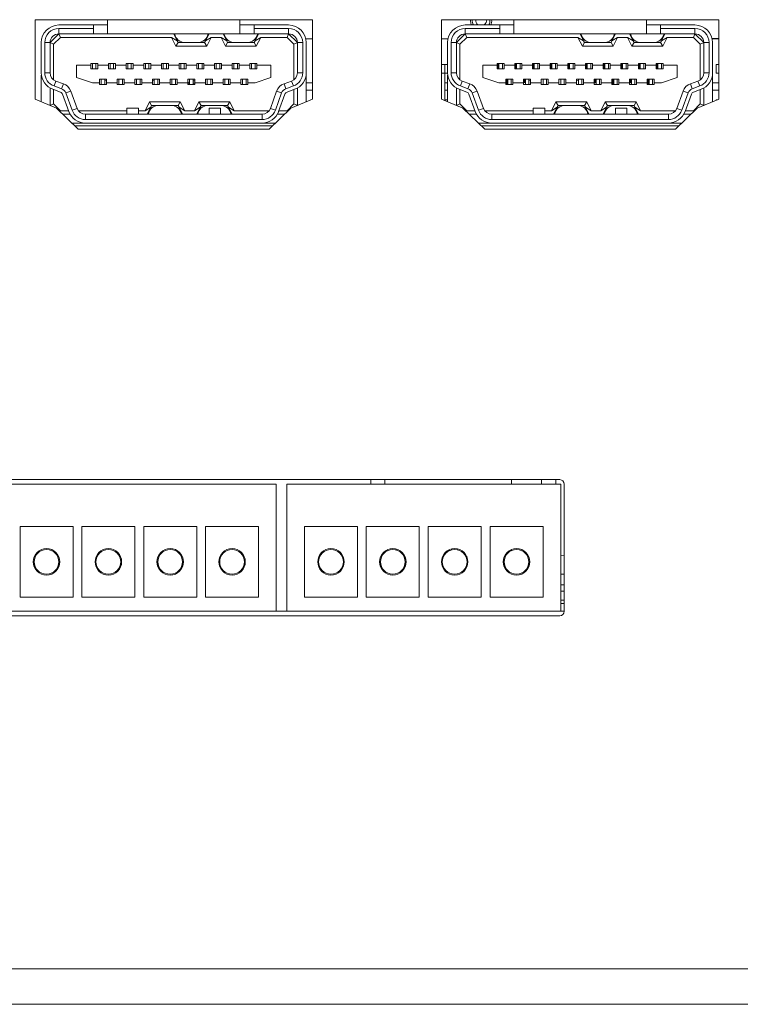
# Model space of a CAD drawing. Units: millimetres. Extents: x 45 to 1467, y 92 to 436.
# Drawn here: x 1120 to 1161, y 328 to 384 of the extents above; entities that cross this region are included whole.
import ezdxf

# ---------------------------------------------------------------- set-up
doc = ezdxf.new("R2010")
doc.units = ezdxf.units.MM

msp = doc.modelspace()

# ---------------------------------------------------------------- linework, layer by layer
at = {"color": 7, "linetype": 'Continuous', "lineweight": 15}
for p, q in [((1136.692, 383.558), (1120.992, 383.558)), ((1120.992, 383.558), (1120.992, 379.058)), ((1125.092, 383.558), (1125.092, 382.758)), ((1132.592, 382.758), (1132.592, 383.558)), ((1136.692, 379.058), (1136.692, 383.558)), ((1159.692, 383.558), (1143.992, 383.558)), ((1143.992, 383.558), (1143.992, 379.058)), ((1145.637, 383.5), (1145.64, 383.558)), ((1148.092, 383.558), (1148.092, 382.758)), ((1155.592, 382.758), (1155.592, 383.558)), ((1159.692, 379.058), (1159.692, 383.558)), ((1122.342, 383.258), (1124.292, 383.258)), ((1124.292, 383.058), (1122.342, 383.058)), ((1122.342, 383.058), (1122.342, 382.758)), ((1124.292, 383.058), (1124.292, 383.258)), ((1124.292, 383.258), (1125.092, 383.258)), ((1124.292, 382.758), (1124.292, 383.058)), ((1132.592, 383.258), (1133.392, 383.258)), ((1133.392, 383.258), (1133.392, 383.058)), ((1133.392, 383.258), (1135.342, 383.258)), ((1135.342, 383.058), (1133.392, 383.058)), ((1133.392, 383.058), (1133.392, 382.758)), ((1135.342, 382.758), (1135.342, 383.058)), ((1145.342, 383.258), (1147.292, 383.258)), ((1147.292, 383.058), (1145.342, 383.058)), ((1145.342, 383.058), (1145.342, 382.758)), ((1147.292, 383.058), (1147.292, 383.258)), ((1147.292, 383.258), (1148.092, 383.258)), ((1147.292, 382.758), (1147.292, 383.058)), ((1155.592, 383.258), (1156.392, 383.258)), ((1156.392, 383.258), (1156.392, 383.058)), ((1156.392, 383.258), (1158.342, 383.258)), ((1158.342, 383.058), (1156.392, 383.058)), ((1156.392, 383.058), (1156.392, 382.758)), ((1158.342, 382.758), (1158.342, 383.058)), ((1121.342, 380.558), (1121.342, 382.258)), ((1121.542, 382.258), (1121.542, 380.558)), ((1121.842, 382.258), (1121.542, 382.258)), ((1121.842, 382.258), (1122.342, 382.758)), ((1121.842, 382.258), (1121.842, 380.558)), ((1121.842, 382.258), (1122.042, 382.175)), ((1122.425, 382.558), (1122.042, 382.175)), ((1124.292, 382.758), (1122.342, 382.758)), ((1122.342, 382.758), (1122.425, 382.558)), ((1128.718, 382.558), (1122.425, 382.558)), ((1125.092, 382.758), (1124.292, 382.758)), ((1132.592, 382.758), (1125.092, 382.758)), ((1129.042, 382.358), (1128.718, 382.558)), ((1128.968, 382.058), (1128.718, 382.558)), ((1128.842, 382.758), (1129.042, 382.358)), ((1128.968, 382.058), (1129.092, 382.258)), ((1129.092, 382.258), (1129.042, 382.358)), ((1129.489, 382.258), (1129.092, 382.258)), ((1130.194, 382.258), (1129.489, 382.258)), ((1130.592, 382.258), (1130.194, 382.258)), ((1130.642, 382.358), (1130.592, 382.258)), ((1130.715, 382.058), (1130.592, 382.258)), ((1130.642, 382.358), (1130.842, 382.758)), ((1130.965, 382.558), (1130.642, 382.358)), ((1130.965, 382.558), (1130.715, 382.058)), ((1131.518, 382.558), (1130.965, 382.558)), ((1131.842, 382.358), (1131.518, 382.558)), ((1131.768, 382.058), (1131.518, 382.558)), ((1131.642, 382.758), (1131.842, 382.358)), ((1131.768, 382.058), (1131.892, 382.258)), ((1131.892, 382.258), (1131.842, 382.358)), ((1132.289, 382.258), (1131.892, 382.258)), ((1132.994, 382.258), (1132.289, 382.258)), ((1133.392, 382.758), (1132.592, 382.758)), ((1133.392, 382.258), (1132.994, 382.258)), ((1135.342, 382.758), (1133.392, 382.758)), ((1133.442, 382.358), (1133.392, 382.258)), ((1133.515, 382.058), (1133.392, 382.258)), ((1133.442, 382.358), (1133.642, 382.758)), ((1133.765, 382.558), (1133.442, 382.358)), ((1133.765, 382.558), (1133.515, 382.058)), ((1135.259, 382.558), (1133.765, 382.558)), ((1135.342, 382.758), (1135.259, 382.558)), ((1135.642, 382.175), (1135.259, 382.558)), ((1135.342, 382.758), (1135.842, 382.258)), ((1135.842, 382.258), (1135.642, 382.175)), ((1136.142, 382.258), (1135.842, 382.258)), ((1135.842, 380.558), (1135.842, 382.258)), ((1136.142, 380.558), (1136.142, 382.258)), ((1136.692, 382.478), (1136.317, 382.478)), ((1136.342, 382.258), (1136.342, 380.558)), ((1144.366, 382.478), (1143.992, 382.478)), ((1144.342, 380.558), (1144.342, 382.258)), ((1144.542, 382.258), (1144.542, 380.558)), ((1144.842, 382.258), (1144.542, 382.258)), ((1144.842, 382.258), (1145.342, 382.758)), ((1144.842, 382.258), (1144.842, 380.558)), ((1144.842, 382.258), (1145.042, 382.175)), ((1145.425, 382.558), (1145.042, 382.175)), ((1147.292, 382.758), (1145.342, 382.758)), ((1145.342, 382.758), (1145.425, 382.558)), ((1151.718, 382.558), (1145.425, 382.558)), ((1148.092, 382.758), (1147.292, 382.758)), ((1155.592, 382.758), (1148.092, 382.758)), ((1152.042, 382.358), (1151.718, 382.558)), ((1151.968, 382.058), (1151.718, 382.558)), ((1151.842, 382.758), (1152.042, 382.358)), ((1151.968, 382.058), (1152.092, 382.258)), ((1152.092, 382.258), (1152.042, 382.358)), ((1152.489, 382.258), (1152.092, 382.258)), ((1153.194, 382.258), (1152.489, 382.258)), ((1153.592, 382.258), (1153.194, 382.258)), ((1153.642, 382.358), (1153.592, 382.258)), ((1153.715, 382.058), (1153.592, 382.258)), ((1153.642, 382.358), (1153.842, 382.758)), ((1153.965, 382.558), (1153.642, 382.358)), ((1153.965, 382.558), (1153.715, 382.058)), ((1154.518, 382.558), (1153.965, 382.558)), ((1154.842, 382.358), (1154.518, 382.558)), ((1154.768, 382.058), (1154.518, 382.558)), ((1154.642, 382.758), (1154.842, 382.358)), ((1154.768, 382.058), (1154.892, 382.258)), ((1154.892, 382.258), (1154.842, 382.358)), ((1155.289, 382.258), (1154.892, 382.258)), ((1155.994, 382.258), (1155.289, 382.258)), ((1156.392, 382.758), (1155.592, 382.758)), ((1156.392, 382.258), (1155.994, 382.258)), ((1158.342, 382.758), (1156.392, 382.758)), ((1156.442, 382.358), (1156.392, 382.258)), ((1156.515, 382.058), (1156.392, 382.258)), ((1156.442, 382.358), (1156.642, 382.758)), ((1156.765, 382.558), (1156.442, 382.358)), ((1156.765, 382.558), (1156.515, 382.058)), ((1158.259, 382.558), (1156.765, 382.558)), ((1158.342, 382.758), (1158.259, 382.558)), ((1158.642, 382.175), (1158.259, 382.558)), ((1158.342, 382.758), (1158.842, 382.258)), ((1158.842, 382.258), (1158.642, 382.175)), ((1159.142, 382.258), (1158.842, 382.258)), ((1158.842, 380.558), (1158.842, 382.258)), ((1159.142, 380.558), (1159.142, 382.258)), ((1159.692, 382.498), (1159.312, 382.498)), ((1159.692, 382.478), (1159.317, 382.478)), ((1159.342, 382.258), (1159.342, 380.558)), ((1122.042, 382.175), (1122.042, 380.158)), ((1130.715, 382.058), (1128.968, 382.058)), ((1133.515, 382.058), (1131.768, 382.058)), ((1135.642, 380.158), (1135.642, 382.175)), ((1145.042, 382.175), (1145.042, 380.158)), ((1153.715, 382.058), (1151.968, 382.058)), ((1156.515, 382.058), (1154.768, 382.058)), ((1158.642, 380.158), (1158.642, 382.175)), ((1123.342, 380.283), (1123.342, 380.983)), ((1123.342, 380.983), (1124.142, 380.983)), ((1124.142, 381.083), (1124.242, 381.083)), ((1124.142, 380.983), (1124.142, 381.083)), ((1124.142, 380.783), (1124.142, 380.983)), ((1124.542, 380.783), (1124.142, 380.783)), ((1124.242, 381.083), (1124.442, 381.083)), ((1124.242, 381.083), (1124.242, 380.783)), ((1124.442, 381.083), (1124.442, 380.783)), ((1124.442, 381.083), (1124.542, 381.083)), ((1124.542, 381.083), (1124.542, 380.983)), ((1124.542, 380.983), (1124.542, 380.783)), ((1124.542, 380.983), (1125.142, 380.983)), ((1125.142, 381.083), (1125.242, 381.083)), ((1125.142, 380.983), (1125.142, 381.083)), ((1125.142, 380.783), (1125.142, 380.983)), ((1125.542, 380.783), (1125.142, 380.783)), ((1125.242, 381.083), (1125.442, 381.083)), ((1125.242, 381.083), (1125.242, 380.783)), ((1125.442, 381.083), (1125.442, 380.783)), ((1125.442, 381.083), (1125.542, 381.083)), ((1125.542, 381.083), (1125.542, 380.983)), ((1125.542, 380.983), (1125.542, 380.783)), ((1125.542, 380.983), (1126.142, 380.983)), ((1126.142, 381.083), (1126.242, 381.083)), ((1126.142, 380.983), (1126.142, 381.083)), ((1126.142, 380.783), (1126.142, 380.983)), ((1126.542, 380.783), (1126.142, 380.783)), ((1126.242, 381.083), (1126.242, 380.783)), ((1126.242, 381.083), (1126.442, 381.083)), ((1126.442, 381.083), (1126.442, 380.783)), ((1126.442, 381.083), (1126.542, 381.083)), ((1126.542, 381.083), (1126.542, 380.983)), ((1126.542, 380.983), (1126.542, 380.783)), ((1126.542, 380.983), (1127.142, 380.983)), ((1127.142, 381.083), (1127.242, 381.083)), ((1127.142, 380.983), (1127.142, 381.083)), ((1127.142, 380.783), (1127.142, 380.983)), ((1127.542, 380.783), (1127.142, 380.783)), ((1127.242, 381.083), (1127.442, 381.083)), ((1127.242, 381.083), (1127.242, 380.783)), ((1127.442, 381.083), (1127.442, 380.783)), ((1127.442, 381.083), (1127.542, 381.083)), ((1127.542, 381.083), (1127.542, 380.983)), ((1127.542, 380.983), (1127.542, 380.783)), ((1127.542, 380.983), (1128.142, 380.983)), ((1128.142, 381.083), (1128.242, 381.083)), ((1128.142, 380.983), (1128.142, 381.083)), ((1128.142, 380.783), (1128.142, 380.983)), ((1128.542, 380.783), (1128.142, 380.783)), ((1128.242, 381.083), (1128.442, 381.083)), ((1128.242, 381.083), (1128.242, 380.783)), ((1128.442, 381.083), (1128.442, 380.783)), ((1128.442, 381.083), (1128.542, 381.083)), ((1128.542, 381.083), (1128.542, 380.983)), ((1128.542, 380.983), (1128.542, 380.783)), ((1128.542, 380.983), (1129.142, 380.983)), ((1129.142, 381.083), (1129.242, 381.083)), ((1129.142, 380.983), (1129.142, 381.083)), ((1129.142, 380.783), (1129.142, 380.983)), ((1129.542, 380.783), (1129.142, 380.783)), ((1129.242, 381.083), (1129.442, 381.083)), ((1129.242, 381.083), (1129.242, 380.783)), ((1129.442, 381.083), (1129.442, 380.783)), ((1129.442, 381.083), (1129.542, 381.083)), ((1129.542, 381.083), (1129.542, 380.983)), ((1129.542, 380.983), (1129.542, 380.783)), ((1129.542, 380.983), (1130.142, 380.983)), ((1130.142, 381.083), (1130.242, 381.083)), ((1130.142, 380.983), (1130.142, 381.083)), ((1130.142, 380.783), (1130.142, 380.983)), ((1130.542, 380.783), (1130.142, 380.783)), ((1130.242, 381.083), (1130.442, 381.083)), ((1130.242, 381.083), (1130.242, 380.783)), ((1130.442, 381.083), (1130.442, 380.783)), ((1130.442, 381.083), (1130.542, 381.083)), ((1130.542, 381.083), (1130.542, 380.983)), ((1130.542, 380.983), (1130.542, 380.783)), ((1130.542, 380.983), (1131.142, 380.983)), ((1131.142, 381.083), (1131.242, 381.083)), ((1131.142, 380.983), (1131.142, 381.083)), ((1131.142, 380.783), (1131.142, 380.983)), ((1131.542, 380.783), (1131.142, 380.783)), ((1131.242, 381.083), (1131.242, 380.783)), ((1131.242, 381.083), (1131.442, 381.083)), ((1131.442, 381.083), (1131.442, 380.783)), ((1131.442, 381.083), (1131.542, 381.083)), ((1131.542, 381.083), (1131.542, 380.983)), ((1131.542, 380.983), (1131.542, 380.783)), ((1131.542, 380.983), (1132.142, 380.983)), ((1132.142, 381.083), (1132.242, 381.083)), ((1132.142, 380.983), (1132.142, 381.083)), ((1132.142, 380.783), (1132.142, 380.983)), ((1132.542, 380.783), (1132.142, 380.783)), ((1132.242, 381.083), (1132.442, 381.083)), ((1132.242, 381.083), (1132.242, 380.783)), ((1132.442, 381.083), (1132.442, 380.783)), ((1132.442, 381.083), (1132.542, 381.083)), ((1132.542, 381.083), (1132.542, 380.983)), ((1132.542, 380.983), (1132.542, 380.783)), ((1132.542, 380.983), (1133.142, 380.983)), ((1133.142, 381.083), (1133.242, 381.083)), ((1133.142, 380.983), (1133.142, 381.083)), ((1133.142, 380.783), (1133.142, 380.983)), ((1133.542, 380.783), (1133.142, 380.783)), ((1133.242, 381.083), (1133.242, 380.783)), ((1133.242, 381.083), (1133.442, 381.083)), ((1133.442, 381.083), (1133.442, 380.783)), ((1133.442, 381.083), (1133.542, 381.083)), ((1133.542, 381.083), (1133.542, 380.983)), ((1133.542, 380.983), (1133.542, 380.783)), ((1133.542, 380.983), (1134.342, 380.983)), ((1134.342, 380.983), (1134.342, 380.283)), ((1144.192, 381.028), (1143.992, 381.028)), ((1144.192, 381.028), (1144.342, 381.028)), ((1144.192, 381.028), (1144.192, 380.528)), ((1146.342, 380.283), (1146.342, 380.983)), ((1146.342, 380.983), (1147.142, 380.983)), ((1147.142, 381.083), (1147.242, 381.083)), ((1147.142, 380.983), (1147.142, 381.083)), ((1147.142, 380.783), (1147.142, 380.983)), ((1147.542, 380.783), (1147.142, 380.783)), ((1147.192, 380.783), (1147.192, 381.083)), ((1147.242, 381.083), (1147.442, 381.083)), ((1147.242, 381.083), (1147.242, 380.783)), ((1147.442, 381.083), (1147.442, 380.783)), ((1147.442, 381.083), (1147.542, 381.083)), ((1147.542, 381.083), (1147.542, 380.983)), ((1147.542, 380.983), (1147.542, 380.783)), ((1147.542, 380.983), (1148.142, 380.983)), ((1148.142, 381.083), (1148.242, 381.083)), ((1148.142, 380.983), (1148.142, 381.083)), ((1148.192, 381.028), (1148.142, 381.028)), ((1148.142, 380.783), (1148.142, 380.983)), ((1148.542, 380.783), (1148.142, 380.783)), ((1148.192, 381.028), (1148.242, 381.028)), ((1148.192, 381.028), (1148.192, 380.783)), ((1148.242, 381.083), (1148.242, 380.783)), ((1148.242, 381.083), (1148.442, 381.083)), ((1148.442, 381.083), (1148.442, 380.783)), ((1148.442, 381.083), (1148.542, 381.083)), ((1148.542, 381.083), (1148.542, 380.983)), ((1148.542, 380.983), (1148.542, 380.783)), ((1148.542, 380.983), (1149.142, 380.983)), ((1149.142, 381.083), (1149.242, 381.083)), ((1149.142, 380.983), (1149.142, 381.083)), ((1149.142, 380.783), (1149.142, 380.983)), ((1149.542, 380.783), (1149.142, 380.783)), ((1149.192, 380.783), (1149.192, 381.083)), ((1149.242, 381.083), (1149.242, 380.783)), ((1149.242, 381.083), (1149.442, 381.083)), ((1149.442, 381.083), (1149.442, 380.783)), ((1149.442, 381.083), (1149.542, 381.083)), ((1149.542, 381.083), (1149.542, 380.983)), ((1149.542, 380.983), (1149.542, 380.783)), ((1149.542, 380.983), (1150.142, 380.983)), ((1150.142, 381.083), (1150.242, 381.083)), ((1150.142, 380.983), (1150.142, 381.083)), ((1150.192, 381.028), (1150.142, 381.028)), ((1150.142, 380.783), (1150.142, 380.983)), ((1150.542, 380.783), (1150.142, 380.783)), ((1150.192, 381.028), (1150.242, 381.028)), ((1150.192, 381.028), (1150.192, 380.783)), ((1150.242, 381.083), (1150.442, 381.083)), ((1150.242, 381.083), (1150.242, 380.783)), ((1150.442, 381.083), (1150.442, 380.783)), ((1150.442, 381.083), (1150.542, 381.083)), ((1150.542, 381.083), (1150.542, 380.983)), ((1150.542, 380.983), (1150.542, 380.783)), ((1150.542, 380.983), (1151.142, 380.983)), ((1151.142, 381.083), (1151.242, 381.083)), ((1151.142, 380.983), (1151.142, 381.083)), ((1151.142, 380.783), (1151.142, 380.983)), ((1151.542, 380.783), (1151.142, 380.783)), ((1151.192, 380.783), (1151.192, 381.083)), ((1151.242, 381.083), (1151.442, 381.083)), ((1151.242, 381.083), (1151.242, 380.783)), ((1151.442, 381.083), (1151.442, 380.783)), ((1151.442, 381.083), (1151.542, 381.083)), ((1151.542, 381.083), (1151.542, 380.983)), ((1151.542, 380.983), (1151.542, 380.783)), ((1151.542, 380.983), (1152.142, 380.983)), ((1152.142, 381.083), (1152.242, 381.083)), ((1152.142, 380.983), (1152.142, 381.083)), ((1152.192, 381.028), (1152.142, 381.028)), ((1152.142, 380.783), (1152.142, 380.983)), ((1152.542, 380.783), (1152.142, 380.783)), ((1152.192, 381.028), (1152.242, 381.028)), ((1152.192, 381.028), (1152.192, 380.783)), ((1152.242, 381.083), (1152.442, 381.083)), ((1152.242, 381.083), (1152.242, 380.783)), ((1152.442, 381.083), (1152.442, 380.783)), ((1152.442, 381.083), (1152.542, 381.083)), ((1152.542, 381.083), (1152.542, 380.983)), ((1152.542, 380.983), (1152.542, 380.783)), ((1152.542, 380.983), (1153.142, 380.983)), ((1153.142, 381.083), (1153.242, 381.083)), ((1153.142, 380.983), (1153.142, 381.083)), ((1153.142, 380.783), (1153.142, 380.983)), ((1153.542, 380.783), (1153.142, 380.783)), ((1153.192, 380.783), (1153.192, 381.083)), ((1153.242, 381.083), (1153.442, 381.083)), ((1153.242, 381.083), (1153.242, 380.783)), ((1153.442, 381.083), (1153.442, 380.783)), ((1153.442, 381.083), (1153.542, 381.083)), ((1153.542, 381.083), (1153.542, 380.983)), ((1153.542, 380.983), (1153.542, 380.783)), ((1153.542, 380.983), (1154.142, 380.983)), ((1154.142, 381.083), (1154.242, 381.083)), ((1154.142, 380.983), (1154.142, 381.083)), ((1154.192, 381.028), (1154.142, 381.028)), ((1154.142, 380.783), (1154.142, 380.983)), ((1154.542, 380.783), (1154.142, 380.783)), ((1154.192, 381.028), (1154.242, 381.028)), ((1154.192, 381.028), (1154.192, 380.783)), ((1154.242, 381.083), (1154.442, 381.083)), ((1154.242, 381.083), (1154.242, 380.783)), ((1154.442, 381.083), (1154.442, 380.783)), ((1154.442, 381.083), (1154.542, 381.083)), ((1154.542, 381.083), (1154.542, 380.983)), ((1154.542, 380.983), (1154.542, 380.783)), ((1154.542, 380.983), (1155.142, 380.983)), ((1155.142, 381.083), (1155.242, 381.083)), ((1155.142, 380.983), (1155.142, 381.083)), ((1155.142, 380.783), (1155.142, 380.983)), ((1155.542, 380.783), (1155.142, 380.783)), ((1155.192, 380.783), (1155.192, 381.083)), ((1155.242, 381.083), (1155.442, 381.083)), ((1155.242, 381.083), (1155.242, 380.783)), ((1155.442, 381.083), (1155.442, 380.783)), ((1155.442, 381.083), (1155.542, 381.083)), ((1155.542, 381.083), (1155.542, 380.983)), ((1155.542, 380.983), (1155.542, 380.783)), ((1155.542, 380.983), (1156.142, 380.983)), ((1156.142, 381.083), (1156.242, 381.083)), ((1156.142, 380.983), (1156.142, 381.083)), ((1156.192, 381.028), (1156.142, 381.028)), ((1156.142, 380.783), (1156.142, 380.983)), ((1156.542, 380.783), (1156.142, 380.783)), ((1156.192, 381.028), (1156.242, 381.028)), ((1156.192, 381.028), (1156.192, 380.783)), ((1156.242, 381.083), (1156.242, 380.783)), ((1156.242, 381.083), (1156.442, 381.083)), ((1156.442, 381.083), (1156.442, 380.783)), ((1156.442, 381.083), (1156.542, 381.083)), ((1156.542, 381.083), (1156.542, 380.983)), ((1156.542, 380.983), (1156.542, 380.783)), ((1156.542, 380.983), (1157.342, 380.983)), ((1157.342, 380.983), (1157.342, 380.283)), ((1159.542, 381.028), (1159.692, 381.028)), ((1159.542, 380.528), (1159.542, 381.028)), ((1121.352, 380.413), (1121.342, 380.413)), ((1121.342, 378.914), (1121.342, 380.413)), ((1121.542, 380.558), (1121.842, 380.558)), ((1122.171, 380.088), (1122.068, 379.806)), ((1122.171, 380.088), (1122.598, 379.932)), ((1124.242, 379.983), (1123.342, 380.283)), ((1124.642, 379.983), (1124.642, 380.183)), ((1124.642, 380.183), (1125.042, 380.183)), ((1124.742, 379.883), (1124.742, 380.183)), ((1124.942, 379.883), (1124.942, 380.183)), ((1125.042, 380.128), (1124.942, 380.104)), ((1125.042, 380.183), (1125.042, 379.983)), ((1125.642, 380.183), (1126.042, 380.183)), ((1125.642, 379.983), (1125.642, 380.183)), ((1125.742, 379.883), (1125.742, 380.183)), ((1125.942, 379.883), (1125.942, 380.183)), ((1126.042, 380.183), (1126.042, 379.983)), ((1126.642, 380.183), (1127.042, 380.183)), ((1126.642, 379.983), (1126.642, 380.183)), ((1126.742, 379.883), (1126.742, 380.183)), ((1126.942, 379.883), (1126.942, 380.183)), ((1127.042, 380.183), (1127.042, 379.983)), ((1127.642, 380.183), (1128.042, 380.183)), ((1127.642, 379.983), (1127.642, 380.183)), ((1127.742, 380.098), (1127.643, 380.119)), ((1127.742, 379.883), (1127.742, 380.183)), ((1127.942, 379.883), (1127.942, 380.183)), ((1128.042, 380.183), (1128.042, 379.983)), ((1128.642, 380.183), (1129.042, 380.183)), ((1128.642, 379.983), (1128.642, 380.183)), ((1128.742, 379.883), (1128.742, 380.183)), ((1128.942, 379.883), (1128.942, 380.183)), ((1129.042, 380.183), (1129.042, 379.983)), ((1129.642, 380.183), (1130.042, 380.183)), ((1129.642, 379.983), (1129.642, 380.183)), ((1129.742, 379.883), (1129.742, 380.183)), ((1129.942, 379.883), (1129.942, 380.183)), ((1129.942, 380.101), (1130.042, 380.101)), ((1130.042, 380.183), (1130.042, 379.983)), ((1130.642, 380.183), (1131.042, 380.183)), ((1130.642, 379.983), (1130.642, 380.183)), ((1130.742, 379.883), (1130.742, 380.183)), ((1130.942, 379.883), (1130.942, 380.183)), ((1131.042, 380.183), (1131.042, 379.983)), ((1131.642, 380.183), (1132.042, 380.183)), ((1131.642, 379.983), (1131.642, 380.183)), ((1131.742, 379.883), (1131.742, 380.183)), ((1131.942, 379.883), (1131.942, 380.183)), ((1132.042, 380.183), (1132.042, 379.983)), ((1132.642, 380.183), (1133.042, 380.183)), ((1132.642, 379.983), (1132.642, 380.183)), ((1132.742, 379.883), (1132.742, 380.183)), ((1132.942, 379.883), (1132.942, 380.183)), ((1133.042, 380.183), (1133.042, 379.983)), ((1134.342, 380.283), (1133.442, 379.983)), ((1135.086, 379.932), (1135.513, 380.088)), ((1135.615, 379.806), (1135.513, 380.088)), ((1135.842, 380.558), (1136.142, 380.558)), ((1136.331, 380.413), (1136.342, 380.413)), ((1136.342, 380.413), (1136.342, 378.914)), ((1144.342, 380.528), (1144.192, 380.528)), ((1144.192, 380.528), (1144.192, 378.976)), ((1144.352, 380.413), (1144.342, 380.413)), ((1144.342, 378.914), (1144.342, 380.413)), ((1144.542, 380.558), (1144.842, 380.558)), ((1145.171, 380.088), (1145.068, 379.806)), ((1145.171, 380.088), (1145.598, 379.932)), ((1147.242, 379.983), (1146.342, 380.283)), ((1147.642, 379.983), (1147.642, 380.183)), ((1147.642, 380.183), (1148.042, 380.183)), ((1147.692, 379.883), (1147.692, 380.183)), ((1147.742, 379.883), (1147.742, 380.183)), ((1147.942, 379.883), (1147.942, 380.183)), ((1148.042, 380.183), (1148.042, 379.983)), ((1148.642, 380.183), (1149.042, 380.183)), ((1148.642, 379.983), (1148.642, 380.183)), ((1148.692, 380.183), (1148.692, 379.978)), ((1148.742, 379.883), (1148.742, 380.183)), ((1148.942, 379.883), (1148.942, 380.183)), ((1149.042, 380.128), (1148.942, 380.104)), ((1149.042, 380.183), (1149.042, 379.983)), ((1149.642, 380.183), (1150.042, 380.183)), ((1149.642, 379.983), (1149.642, 380.183)), ((1149.742, 379.883), (1149.742, 380.183)), ((1149.942, 379.883), (1149.942, 380.183)), ((1150.042, 380.183), (1150.042, 379.983)), ((1150.642, 380.183), (1151.042, 380.183)), ((1150.642, 379.983), (1150.642, 380.183)), ((1150.742, 379.883), (1150.742, 380.183)), ((1150.942, 379.883), (1150.942, 380.183)), ((1151.042, 380.183), (1151.042, 379.983)), ((1151.642, 380.183), (1152.042, 380.183)), ((1151.642, 379.983), (1151.642, 380.183)), ((1151.742, 380.098), (1151.643, 380.119)), ((1151.742, 379.883), (1151.742, 380.183)), ((1151.942, 379.883), (1151.942, 380.183)), ((1152.042, 380.183), (1152.042, 379.983)), ((1152.642, 380.183), (1153.042, 380.183)), ((1152.642, 379.983), (1152.642, 380.183)), ((1152.692, 380.183), (1152.692, 379.978)), ((1152.742, 379.883), (1152.742, 380.183)), ((1152.942, 379.883), (1152.942, 380.183)), ((1153.042, 380.183), (1153.042, 379.983)), ((1153.642, 380.183), (1154.042, 380.183)), ((1153.642, 379.983), (1153.642, 380.183)), ((1153.692, 379.883), (1153.692, 380.183)), ((1153.742, 379.883), (1153.742, 380.183)), ((1153.942, 379.883), (1153.942, 380.183)), ((1154.042, 380.183), (1154.042, 379.983)), ((1154.642, 380.183), (1155.042, 380.183)), ((1154.642, 379.983), (1154.642, 380.183)), ((1154.692, 380.183), (1154.692, 379.978)), ((1154.742, 379.883), (1154.742, 380.183)), ((1154.942, 379.883), (1154.942, 380.183)), ((1155.042, 380.183), (1155.042, 379.983)), ((1155.642, 380.183), (1156.042, 380.183)), ((1155.642, 379.983), (1155.642, 380.183)), ((1155.692, 379.883), (1155.692, 380.183)), ((1155.742, 379.883), (1155.742, 380.183)), ((1155.942, 379.883), (1155.942, 380.183)), ((1156.042, 380.183), (1156.042, 379.983)), ((1157.342, 380.283), (1156.442, 379.983)), ((1158.086, 379.932), (1158.513, 380.088)), ((1158.615, 379.806), (1158.513, 380.088)), ((1158.842, 380.558), (1159.142, 380.558)), ((1159.331, 380.413), (1159.342, 380.413)), ((1159.342, 380.413), (1159.342, 378.914)), ((1159.692, 380.528), (1159.542, 380.528)), ((1121.842, 379.692), (1121.842, 378.709)), ((1122.427, 379.463), (1122, 379.618)), ((1122.042, 379.603), (1122.042, 378.791)), ((1122.068, 379.806), (1122.495, 379.651)), ((1122.598, 379.932), (1122.495, 379.651)), ((1123.016, 379.514), (1122.734, 379.412)), ((1123.016, 379.514), (1123.372, 378.537)), ((1124.242, 379.983), (1124.642, 379.983)), ((1124.642, 379.883), (1124.642, 379.983)), ((1124.742, 379.883), (1124.642, 379.883)), ((1124.942, 379.883), (1124.742, 379.883)), ((1125.042, 379.883), (1124.942, 379.883)), ((1125.042, 379.983), (1125.642, 379.983)), ((1125.042, 379.983), (1125.042, 379.883)), ((1125.642, 379.883), (1125.642, 379.983)), ((1125.742, 379.883), (1125.642, 379.883)), ((1125.742, 379.883), (1125.942, 379.883)), ((1126.042, 379.883), (1125.942, 379.883)), ((1126.042, 379.983), (1126.642, 379.983)), ((1126.042, 379.983), (1126.042, 379.883)), ((1126.642, 379.883), (1126.642, 379.983)), ((1126.742, 379.883), (1126.642, 379.883)), ((1126.942, 379.883), (1126.742, 379.883)), ((1127.042, 379.883), (1126.942, 379.883)), ((1127.042, 379.983), (1127.642, 379.983)), ((1127.042, 379.983), (1127.042, 379.883)), ((1127.642, 379.883), (1127.642, 379.983)), ((1127.742, 379.883), (1127.642, 379.883)), ((1127.942, 379.883), (1127.742, 379.883)), ((1128.042, 379.883), (1127.942, 379.883)), ((1128.042, 379.983), (1128.642, 379.983)), ((1128.042, 379.983), (1128.042, 379.883)), ((1128.642, 379.883), (1128.642, 379.983)), ((1128.742, 379.883), (1128.642, 379.883)), ((1128.942, 379.883), (1128.742, 379.883)), ((1129.042, 379.883), (1128.942, 379.883)), ((1129.042, 379.983), (1129.642, 379.983)), ((1129.042, 379.983), (1129.042, 379.883)), ((1129.642, 379.883), (1129.642, 379.983)), ((1129.742, 379.883), (1129.642, 379.883)), ((1129.942, 379.883), (1129.742, 379.883)), ((1130.042, 379.883), (1129.942, 379.883)), ((1130.042, 379.983), (1130.642, 379.983)), ((1130.042, 379.983), (1130.042, 379.883)), ((1130.642, 379.883), (1130.642, 379.983)), ((1130.742, 379.883), (1130.642, 379.883)), ((1130.942, 379.883), (1130.742, 379.883)), ((1131.042, 379.883), (1130.942, 379.883)), ((1131.042, 379.983), (1131.642, 379.983)), ((1131.042, 379.983), (1131.042, 379.883)), ((1131.642, 379.883), (1131.642, 379.983)), ((1131.742, 379.883), (1131.642, 379.883)), ((1131.942, 379.883), (1131.742, 379.883)), ((1132.042, 379.883), (1131.942, 379.883)), ((1132.042, 379.983), (1132.642, 379.983)), ((1132.042, 379.983), (1132.042, 379.883)), ((1132.642, 379.883), (1132.642, 379.983)), ((1132.742, 379.883), (1132.642, 379.883)), ((1132.942, 379.883), (1132.742, 379.883)), ((1133.042, 379.883), (1132.942, 379.883)), ((1133.042, 379.983), (1133.442, 379.983)), ((1133.042, 379.983), (1133.042, 379.883)), ((1134.312, 378.537), (1134.667, 379.514)), ((1134.667, 379.514), (1134.949, 379.412)), ((1135.086, 379.932), (1135.188, 379.651)), ((1135.188, 379.651), (1135.615, 379.806)), ((1135.684, 379.618), (1135.257, 379.463)), ((1135.642, 378.791), (1135.642, 379.603)), ((1135.842, 378.709), (1135.842, 379.692)), ((1136.692, 379.978), (1136.342, 379.978)), ((1136.342, 379.578), (1136.692, 379.578)), ((1144.342, 379.978), (1144.192, 379.978)), ((1144.192, 379.578), (1144.342, 379.578)), ((1144.842, 379.692), (1144.842, 378.709)), ((1145.427, 379.463), (1145, 379.618)), ((1145.042, 379.603), (1145.042, 378.791)), ((1145.068, 379.806), (1145.495, 379.651)), ((1145.598, 379.932), (1145.495, 379.651)), ((1146.016, 379.514), (1145.734, 379.412)), ((1146.016, 379.514), (1146.372, 378.537)), ((1147.242, 379.983), (1147.642, 379.983)), ((1147.642, 379.883), (1147.642, 379.983)), ((1147.692, 379.978), (1147.642, 379.978)), ((1147.742, 379.883), (1147.642, 379.883)), ((1147.942, 379.883), (1147.742, 379.883)), ((1148.042, 379.883), (1147.942, 379.883)), ((1148.042, 379.983), (1148.642, 379.983)), ((1148.042, 379.983), (1148.042, 379.883)), ((1148.642, 379.883), (1148.642, 379.983)), ((1148.742, 379.883), (1148.642, 379.883)), ((1148.742, 379.883), (1148.942, 379.883)), ((1149.042, 379.883), (1148.942, 379.883)), ((1149.042, 379.983), (1149.642, 379.983)), ((1149.042, 379.983), (1149.042, 379.883)), ((1149.642, 379.883), (1149.642, 379.983)), ((1149.742, 379.883), (1149.642, 379.883)), ((1149.942, 379.883), (1149.742, 379.883)), ((1150.042, 379.883), (1149.942, 379.883)), ((1150.042, 379.983), (1150.642, 379.983)), ((1150.042, 379.983), (1150.042, 379.883)), ((1150.642, 379.883), (1150.642, 379.983)), ((1150.742, 379.883), (1150.642, 379.883)), ((1150.942, 379.883), (1150.742, 379.883)), ((1151.042, 379.883), (1150.942, 379.883)), ((1151.042, 379.983), (1151.642, 379.983)), ((1151.042, 379.983), (1151.042, 379.883)), ((1151.642, 379.883), (1151.642, 379.983)), ((1151.742, 379.883), (1151.642, 379.883)), ((1151.942, 379.883), (1151.742, 379.883)), ((1152.042, 379.883), (1151.942, 379.883)), ((1152.042, 379.983), (1152.642, 379.983)), ((1152.042, 379.983), (1152.042, 379.883)), ((1152.642, 379.883), (1152.642, 379.983)), ((1152.692, 379.978), (1152.642, 379.978)), ((1152.742, 379.883), (1152.642, 379.883)), ((1152.942, 379.883), (1152.742, 379.883)), ((1153.042, 379.883), (1152.942, 379.883)), ((1153.042, 379.983), (1153.642, 379.983)), ((1153.042, 379.983), (1153.042, 379.883)), ((1153.642, 379.883), (1153.642, 379.983)), ((1153.692, 379.978), (1153.642, 379.978)), ((1153.742, 379.883), (1153.642, 379.883)), ((1153.942, 379.883), (1153.742, 379.883)), ((1154.042, 379.883), (1153.942, 379.883)), ((1154.042, 379.983), (1154.642, 379.983)), ((1154.042, 379.983), (1154.042, 379.883)), ((1154.642, 379.883), (1154.642, 379.983)), ((1154.692, 379.978), (1154.642, 379.978)), ((1154.742, 379.883), (1154.642, 379.883)), ((1154.942, 379.883), (1154.742, 379.883)), ((1155.042, 379.883), (1154.942, 379.883)), ((1155.042, 379.983), (1155.642, 379.983)), ((1155.042, 379.983), (1155.042, 379.883)), ((1155.642, 379.883), (1155.642, 379.983)), ((1155.692, 379.978), (1155.642, 379.978)), ((1155.742, 379.883), (1155.642, 379.883)), ((1155.942, 379.883), (1155.742, 379.883)), ((1156.042, 379.883), (1155.942, 379.883)), ((1156.042, 379.983), (1156.442, 379.983)), ((1156.042, 379.983), (1156.042, 379.883)), ((1157.312, 378.537), (1157.667, 379.514)), ((1157.667, 379.514), (1157.949, 379.412)), ((1158.086, 379.932), (1158.188, 379.651)), ((1158.188, 379.651), (1158.615, 379.806)), ((1158.684, 379.618), (1158.257, 379.463)), ((1158.642, 378.791), (1158.642, 379.603)), ((1158.842, 378.709), (1158.842, 379.692)), ((1159.692, 379.978), (1159.342, 379.978)), ((1159.342, 379.578), (1159.692, 379.578)), ((1120.992, 379.058), (1122.212, 378.558)), ((1122.902, 378.366), (1122.546, 379.343)), ((1122.734, 379.412), (1123.09, 378.434)), ((1127.218, 378.408), (1127.468, 378.908)), ((1127.468, 378.908), (1127.592, 378.708)), ((1127.468, 378.908), (1129.215, 378.908)), ((1129.215, 378.908), (1129.092, 378.708)), ((1129.215, 378.908), (1129.465, 378.408)), ((1130.018, 378.408), (1130.268, 378.908)), ((1130.268, 378.908), (1130.392, 378.708)), ((1130.268, 378.908), (1132.015, 378.908)), ((1132.015, 378.908), (1131.892, 378.708)), ((1132.015, 378.908), (1132.265, 378.408)), ((1134.593, 378.434), (1134.949, 379.412)), ((1135.137, 379.343), (1134.781, 378.366)), ((1135.472, 378.558), (1136.692, 379.058)), ((1143.992, 379.058), (1145.212, 378.558)), ((1144.192, 379.028), (1144.342, 379.028)), ((1145.902, 378.366), (1145.546, 379.343)), ((1145.734, 379.412), (1146.09, 378.434)), ((1150.218, 378.408), (1150.468, 378.908)), ((1150.468, 378.908), (1150.592, 378.708)), ((1150.468, 378.908), (1152.215, 378.908)), ((1152.215, 378.908), (1152.092, 378.708)), ((1152.215, 378.908), (1152.465, 378.408)), ((1153.018, 378.408), (1153.268, 378.908)), ((1153.268, 378.908), (1153.392, 378.708)), ((1153.268, 378.908), (1155.015, 378.908)), ((1155.015, 378.908), (1154.892, 378.708)), ((1155.015, 378.908), (1155.265, 378.408)), ((1157.593, 378.434), (1157.949, 379.412)), ((1158.137, 379.343), (1157.781, 378.366)), ((1158.472, 378.558), (1159.692, 379.058)), ((1159.542, 378.996), (1159.542, 379.028)), ((1159.542, 379.028), (1159.618, 379.028)), ((1121.844, 378.709), (1122.042, 378.791)), ((1122.042, 378.791), (1122.425, 378.408)), ((1122.212, 378.558), (1123.442, 377.358)), ((1122.408, 378.367), (1122.425, 378.408)), ((1122.425, 378.408), (1122.887, 378.408)), ((1123.09, 378.434), (1123.372, 378.537)), ((1123.442, 378.408), (1126.192, 378.408)), ((1126.192, 378.208), (1126.192, 378.558)), ((1126.192, 378.558), (1126.842, 378.558)), ((1126.842, 378.558), (1126.842, 378.208)), ((1126.842, 378.408), (1127.218, 378.408)), ((1127.218, 378.408), (1127.542, 378.608)), ((1127.542, 378.608), (1127.342, 378.208)), ((1127.542, 378.608), (1127.592, 378.708)), ((1127.592, 378.708), (1127.989, 378.708)), ((1127.989, 378.708), (1128.694, 378.708)), ((1128.694, 378.708), (1129.092, 378.708)), ((1129.092, 378.708), (1129.142, 378.608)), ((1129.142, 378.608), (1129.465, 378.408)), ((1129.342, 378.208), (1129.142, 378.608)), ((1129.465, 378.408), (1130.018, 378.408)), ((1130.018, 378.408), (1130.342, 378.608)), ((1130.342, 378.608), (1130.142, 378.208)), ((1130.342, 378.608), (1130.392, 378.708)), ((1130.392, 378.708), (1130.789, 378.708)), ((1130.789, 378.708), (1131.494, 378.708)), ((1130.842, 378.558), (1131.492, 378.558)), ((1130.842, 378.208), (1130.842, 378.558)), ((1131.492, 378.558), (1131.492, 378.208)), ((1131.494, 378.708), (1131.892, 378.708)), ((1131.892, 378.708), (1131.942, 378.608)), ((1131.942, 378.608), (1132.265, 378.408)), ((1132.142, 378.208), (1131.942, 378.608)), ((1132.265, 378.408), (1134.242, 378.408)), ((1134.242, 377.358), (1135.472, 378.558)), ((1134.312, 378.537), (1134.593, 378.434)), ((1134.797, 378.408), (1135.259, 378.408)), ((1135.259, 378.408), (1135.642, 378.791)), ((1135.276, 378.367), (1135.259, 378.408)), ((1135.84, 378.709), (1135.642, 378.791)), ((1144.844, 378.709), (1145.042, 378.791)), ((1145.042, 378.791), (1145.425, 378.408)), ((1145.212, 378.558), (1146.442, 377.358)), ((1145.408, 378.367), (1145.425, 378.408)), ((1145.425, 378.408), (1145.887, 378.408)), ((1146.09, 378.434), (1146.372, 378.537)), ((1146.442, 378.408), (1149.192, 378.408)), ((1149.192, 378.208), (1149.192, 378.558)), ((1149.192, 378.558), (1149.842, 378.558)), ((1149.842, 378.558), (1149.842, 378.208)), ((1149.842, 378.408), (1150.218, 378.408)), ((1150.218, 378.408), (1150.542, 378.608)), ((1150.542, 378.608), (1150.342, 378.208)), ((1150.542, 378.608), (1150.592, 378.708)), ((1150.592, 378.708), (1150.989, 378.708)), ((1150.989, 378.708), (1151.694, 378.708)), ((1151.694, 378.708), (1152.092, 378.708)), ((1152.092, 378.708), (1152.142, 378.608)), ((1152.142, 378.608), (1152.465, 378.408)), ((1152.342, 378.208), (1152.142, 378.608)), ((1152.465, 378.408), (1153.018, 378.408)), ((1153.018, 378.408), (1153.342, 378.608)), ((1153.342, 378.608), (1153.142, 378.208)), ((1153.342, 378.608), (1153.392, 378.708)), ((1153.392, 378.708), (1153.789, 378.708)), ((1153.789, 378.708), (1154.494, 378.708)), ((1153.842, 378.558), (1154.492, 378.558)), ((1153.842, 378.208), (1153.842, 378.558)), ((1154.492, 378.558), (1154.492, 378.208)), ((1154.494, 378.708), (1154.892, 378.708)), ((1154.892, 378.708), (1154.942, 378.608)), ((1154.942, 378.608), (1155.265, 378.408)), ((1155.142, 378.208), (1154.942, 378.608)), ((1155.265, 378.408), (1157.242, 378.408)), ((1157.242, 377.358), (1158.472, 378.558)), ((1157.312, 378.537), (1157.593, 378.434)), ((1157.797, 378.408), (1158.259, 378.408)), ((1158.259, 378.408), (1158.642, 378.791)), ((1158.276, 378.367), (1158.259, 378.408)), ((1158.84, 378.709), (1158.642, 378.791)), ((1122.57, 378.208), (1122.976, 378.208)), ((1123.842, 378.208), (1123.842, 377.908)), ((1123.842, 378.208), (1133.842, 378.208)), ((1123.842, 377.908), (1133.842, 377.908)), ((1133.842, 377.908), (1133.842, 378.208)), ((1134.708, 378.208), (1135.113, 378.208)), ((1145.57, 378.208), (1145.976, 378.208)), ((1146.842, 378.208), (1146.842, 377.908)), ((1146.842, 378.208), (1156.842, 378.208)), ((1146.842, 377.908), (1156.842, 377.908)), ((1156.842, 377.908), (1156.842, 378.208)), ((1157.708, 378.208), (1158.113, 378.208)), ((1123.842, 377.708), (1123.083, 377.708)), ((1134.447, 377.558), (1123.237, 377.558)), ((1123.442, 377.358), (1134.242, 377.358)), ((1133.842, 377.708), (1123.842, 377.708)), ((1134.6, 377.708), (1133.842, 377.708)), ((1146.842, 377.708), (1146.083, 377.708)), ((1157.447, 377.558), (1146.237, 377.558)), ((1146.442, 377.358), (1157.242, 377.358)), ((1156.842, 377.708), (1146.842, 377.708)), ((1157.6, 377.708), (1156.842, 377.708)), ((1150.692, 357.528), (1103.092, 357.528)), ((1134.642, 357.278), (1119.142, 357.278)), ((1134.642, 357.278), (1134.642, 350.078)), ((1135.242, 357.278), (1135.242, 350.078)), ((1150.742, 357.278), (1135.242, 357.278)), ((1139.991, 357.278), (1139.991, 357.528)), ((1140.791, 357.278), (1140.791, 357.528)), ((1147.962, 357.278), (1147.962, 357.528)), ((1149.664, 357.278), (1149.664, 357.528)), ((1150.464, 357.278), (1150.464, 357.528)), ((1150.742, 357.278), (1150.742, 350.078)), ((1150.942, 350.078), (1150.942, 357.278)), ((1123.142, 354.878), (1120.142, 354.878)), ((1120.142, 354.878), (1120.142, 350.878)), ((1123.142, 350.878), (1123.142, 354.878)), ((1123.642, 354.878), (1123.642, 350.878)), ((1126.642, 354.878), (1123.642, 354.878)), ((1126.642, 350.878), (1126.642, 354.878)), ((1127.142, 354.878), (1127.142, 350.878)), ((1130.142, 354.878), (1127.142, 354.878)), ((1130.142, 350.878), (1130.142, 354.878)), ((1130.642, 354.878), (1130.642, 350.878)), ((1133.642, 354.878), (1130.642, 354.878)), ((1133.642, 350.878), (1133.642, 354.878)), ((1139.242, 354.878), (1136.242, 354.878)), ((1136.242, 354.878), (1136.242, 350.878)), ((1139.242, 350.878), (1139.242, 354.878)), ((1139.742, 354.878), (1139.742, 350.878)), ((1142.742, 354.878), (1139.742, 354.878)), ((1142.742, 350.878), (1142.742, 354.878)), ((1143.242, 354.878), (1143.242, 350.878)), ((1146.242, 354.878), (1143.242, 354.878)), ((1146.242, 350.878), (1146.242, 354.878)), ((1146.742, 354.878), (1146.742, 350.878)), ((1149.742, 354.878), (1146.742, 354.878)), ((1149.742, 350.878), (1149.742, 354.878)), ((1140.791, 353.414), (1140.791, 353.477)), ((1140.922, 353.556), (1140.922, 353.5)), ((1141.422, 353.554), (1141.422, 353.606)), ((1144.422, 353.556), (1144.422, 353.528)), ((1144.482, 353.528), (1144.422, 353.528)), ((1144.422, 353.528), (1144.422, 353.5)), ((1144.572, 353.608), (1144.572, 353.557)), ((1144.922, 353.606), (1144.922, 353.554)), ((1147.922, 353.528), (1147.868, 353.528)), ((1147.922, 353.556), (1147.922, 353.528)), ((1147.922, 353.5), (1147.922, 353.528)), ((1147.962, 353.519), (1147.962, 353.574)), ((1120.942, 352.878), (1120.942, 352.625)), ((1122.342, 352.625), (1122.342, 352.878)), ((1124.442, 352.878), (1124.442, 352.625)), ((1125.842, 352.625), (1125.842, 352.878)), ((1127.942, 352.878), (1127.942, 352.625)), ((1129.342, 352.625), (1129.342, 352.878)), ((1131.442, 352.878), (1131.442, 352.625)), ((1132.842, 352.625), (1132.842, 352.878)), ((1137.042, 352.878), (1137.042, 352.625)), ((1138.442, 352.625), (1138.442, 352.878)), ((1140.542, 352.878), (1140.542, 352.625)), ((1141.922, 353.044), (1141.922, 353.194)), ((1141.942, 352.625), (1141.942, 352.878)), ((1144.042, 352.878), (1144.042, 352.625)), ((1145.422, 353.044), (1145.422, 353.194)), ((1145.485, 352.978), (1145.435, 352.978)), ((1145.442, 352.625), (1145.442, 352.878)), ((1147.549, 352.978), (1147.498, 352.978)), ((1147.542, 352.878), (1147.542, 352.625)), ((1148.942, 352.625), (1148.942, 352.878)), ((1150.942, 353.237), (1150.742, 353.255)), ((1150.742, 351.578), (1150.942, 351.578)), ((1150.742, 351.218), (1150.942, 351.213)), ((1120.142, 350.878), (1123.142, 350.878)), ((1123.642, 350.878), (1126.642, 350.878)), ((1127.142, 350.878), (1130.142, 350.878)), ((1130.642, 350.878), (1133.642, 350.878)), ((1136.242, 350.878), (1139.242, 350.878)), ((1139.742, 350.878), (1142.742, 350.878)), ((1143.242, 350.878), (1146.242, 350.878)), ((1146.742, 350.878), (1149.742, 350.878)), ((1150.742, 350.718), (1150.942, 350.713)), ((1150.942, 350.528), (1150.742, 350.528)), ((1119.142, 350.078), (1134.642, 350.078)), ((1135.242, 350.078), (1134.642, 350.078)), ((1135.242, 350.078), (1150.742, 350.078)), ((1150.942, 350.078), (1150.742, 350.078)), ((1103.092, 349.828), (1150.692, 349.828)), ((1440.842, 329.838), (1008.842, 329.838)), ((1440.842, 327.838), (1008.842, 327.838))]:
    msp.add_line(p, q, dxfattribs=at)
at = {"color": 8, "linetype": 'Continuous', "lineweight": 15}
for p, q in [((1143.992, 380.528), (1144.192, 380.528)), ((1129.942, 379.957), (1130.042, 379.957)), ((1144.368, 353.528), (1144.422, 353.528)), ((1147.922, 353.528), (1147.962, 353.528)), ((1150.742, 352.178), (1150.942, 352.178))]:
    msp.add_line(p, q, dxfattribs=at)
at = {"color": 7, "linetype": 'Continuous', "lineweight": 15, "flags": 128}
for points in [[(1145.688, 383.258), (1145.683, 383.27), (1145.637, 383.5)], [(1129.742, 379.881), (1129.651, 380.02), (1129.642, 380.045)], [(1150.742, 350.709), (1150.833, 350.705), (1150.942, 350.7)]]:
    msp.add_lwpolyline(points, dxfattribs=at)
at = {"color": 7, "linetype": 'Continuous', "lineweight": 15}
for centre, radius in [((1121.642, 352.878), 0.75), ((1121.642, 352.878), 0.7), ((1125.142, 352.878), 0.75), ((1125.142, 352.878), 0.7), ((1128.642, 352.878), 0.75), ((1128.642, 352.878), 0.7), ((1132.142, 352.878), 0.75), ((1132.142, 352.878), 0.7), ((1137.742, 352.878), 0.75), ((1137.742, 352.878), 0.7), ((1141.242, 352.878), 0.75), ((1141.242, 352.878), 0.7), ((1144.742, 352.878), 0.75), ((1144.742, 352.878), 0.7), ((1148.242, 352.878), 0.75), ((1148.242, 352.878), 0.7)]:
    msp.add_circle(centre, radius, dxfattribs=at)
for centre, radius, start, end in [((1146.237, 383.5), 0.5, 173.3605, 208.9718), ((1146.237, 383.5), 0.3, 168.8895, 233.8327), ((1146.237, 383.5), 0.3, 306.1673, 11.1105), ((1146.237, 383.5), 0.5, 331.0282, 6.6395), ((1146.237, 383.5), 0.6, 336.1935, 5.5291), ((1122.342, 382.258), 1, 90, 180), ((1122.342, 382.258), 0.8, 90, 180), ((1135.342, 382.258), 1, 0, 90), ((1135.342, 382.258), 0.8, 0, 90), ((1145.342, 382.258), 1, 90, 180), ((1145.342, 382.258), 0.8, 90, 180), ((1158.342, 382.258), 1, 0, 90), ((1158.342, 382.258), 0.8, 0, 90), ((1122.342, 382.258), 0.5, 90, 180), ((1129.489, 382.858), 0.6, 189.5941, 270), ((1130.194, 382.858), 0.6, 270, 350.4059), ((1132.289, 382.858), 0.6, 189.5941, 270), ((1132.994, 382.858), 0.6, 270, 350.4059), ((1135.342, 382.258), 0.5, 0, 90), ((1145.342, 382.258), 0.5, 90, 180), ((1152.489, 382.858), 0.6, 189.5941, 270), ((1153.194, 382.858), 0.6, 270, 350.4059), ((1155.289, 382.858), 0.6, 189.5941, 270), ((1155.994, 382.858), 0.6, 270, 350.4059), ((1158.342, 382.258), 0.5, 0, 90), ((1122.342, 380.558), 1, 180, 250), ((1122.342, 380.558), 0.8, 180, 250), ((1122.342, 380.558), 0.5, 180, 250), ((1135.342, 380.558), 0.5, 290, 0), ((1135.342, 380.558), 0.8, 290, 0), ((1135.342, 380.558), 1, 290, 0), ((1145.342, 380.558), 1, 180, 250), ((1145.342, 380.558), 0.8, 180, 250), ((1145.342, 380.558), 0.5, 180, 250), ((1158.342, 380.558), 0.5, 290, 0), ((1158.342, 380.558), 0.8, 290, 0), ((1158.342, 380.558), 1, 290, 0), ((1122.358, 379.275), 0.2, 20, 70), ((1122.358, 379.275), 0.4, 20, 70), ((1122.358, 379.275), 0.7, 20, 70), ((1135.325, 379.275), 0.7, 110, 160), ((1135.325, 379.275), 0.4, 110, 160), ((1135.325, 379.275), 0.2, 110, 160), ((1145.358, 379.275), 0.2, 20, 70), ((1145.358, 379.275), 0.4, 20, 70), ((1145.358, 379.275), 0.7, 20, 70), ((1158.325, 379.275), 0.7, 110, 160), ((1158.325, 379.275), 0.4, 110, 160), ((1158.325, 379.275), 0.2, 110, 160), ((1123.842, 378.708), 1, 200, 270), ((1123.842, 378.708), 0.8, 200, 270), ((1123.842, 378.708), 0.5, 200, 270), ((1127.989, 378.108), 0.6, 90, 170.4059), ((1128.694, 378.108), 0.6, 9.5941, 90), ((1130.789, 378.108), 0.6, 90, 170.4059), ((1131.494, 378.108), 0.6, 9.5941, 90), ((1133.842, 378.708), 0.5, 270, 340), ((1133.842, 378.708), 0.8, 270, 340), ((1133.842, 378.708), 1, 270, 340), ((1146.842, 378.708), 1, 200, 270), ((1146.842, 378.708), 0.8, 200, 270), ((1146.842, 378.708), 0.5, 200, 270), ((1150.989, 378.108), 0.6, 90, 170.4059), ((1151.694, 378.108), 0.6, 9.5941, 90), ((1153.789, 378.108), 0.6, 90, 170.4059), ((1154.494, 378.108), 0.6, 9.5941, 90), ((1156.842, 378.708), 0.5, 270, 340), ((1156.842, 378.708), 0.8, 270, 340), ((1156.842, 378.708), 1, 270, 340), ((1150.692, 357.278), 0.25, 0, 90), ((1150.692, 350.078), 0.25, 270, 360)]:
    msp.add_arc(centre, radius, start, end, dxfattribs=at)

doc.saveas('drawing.dxf')
